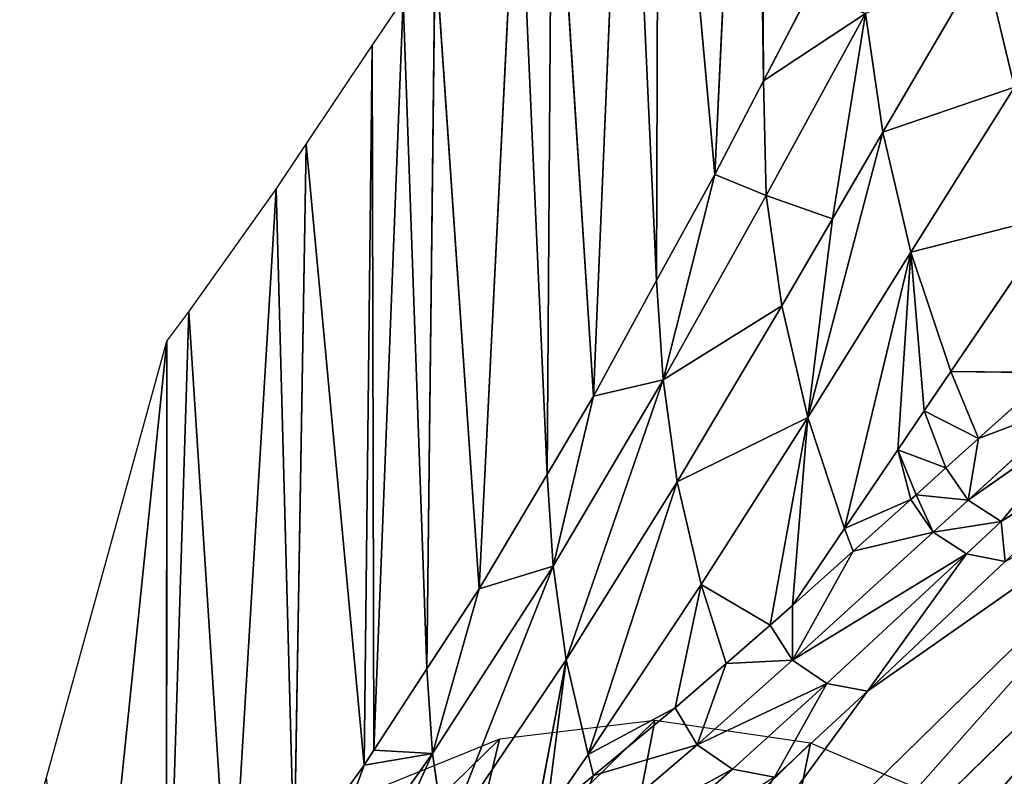
# Model space of a CAD drawing. Extents: x -203 to 203, y -200 to 200.
# Drawn here: x -199 to -175, y -167 to -148 of the extents above; entities that cross this region are included whole.
import ezdxf

# ---------------------------------------------------------------- set-up
doc = ezdxf.new("R2010")
doc.units = 0
doc.layers.get('0').update_dxf_attribs({"color": 13, "linetype": 'CONTINUOUS'})

# ---------------------------------------------------------------- blocks, each defined once
blk = doc.blocks.new('MESH22')
for p, q in [((158.704, -167.47, 310.85), (173.481, -182.588, 131.887)), ((173.013, -184.196, 131.984), (158.235, -169.078, 310.948)), ((164.418, -177.901, 233.695), (158.235, -169.078, 310.948)), ((158.023, -171.109, 311.102), (160.237, -174.607, 282.143)), ((159.708, -175.417, 282.17), (157.626, -172.446, 311.189)), ((157.626, -172.446, 311.189), (160.237, -174.607, 282.143)), ((157.277, -172.751, 311.187), (159.708, -175.417, 282.17)), ((158.187, -175.161, 291.158), (157.277, -172.751, 311.187)), ((152.681, -173.222, 325.617), (156.544, -175.848, 291.092)), ((153.599, -176.829, 290.957), (152.681, -173.222, 325.617)), ((156.544, -175.848, 291.092), (156.565, -173.353, 311.325)), ((156.574, -173.367, 311.184), (156.544, -175.848, 291.092)), ((156.574, -173.367, 311.184), (158.187, -175.161, 291.158)), ((149.536, -174.276, 325.469), (146.379, -175.027, 325.297)), ((149.536, -174.276, 325.469), (153.599, -176.829, 290.957)), ((150.643, -177.524, 290.801), (149.536, -174.276, 325.469)), ((164.418, -177.901, 233.695), (161.22, -174.504, 272.398)), ((160.237, -174.607, 282.143), (160.498, -176.278, 272.494)), ((161.035, -175.462, 272.467), (160.237, -174.607, 282.143)), ((146.379, -175.027, 325.297), (150.643, -177.524, 290.801)), ((158.187, -175.161, 291.158), (156.544, -175.848, 291.092)), ((157.507, -176.499, 282.467), (158.187, -175.161, 291.158)), ((158.187, -175.161, 291.158), (158.913, -175.968, 282.153)), ((159.708, -175.417, 282.17), (158.187, -175.161, 291.158)), ((159.578, -176.703, 273.881), (159.708, -175.417, 282.17)), ((159.708, -175.417, 282.17), (160.498, -176.278, 272.494)), ((161.035, -175.462, 272.467), (163.654, -179.748, 233.797)), ((164.228, -178.903, 233.769), (161.035, -175.462, 272.467)), ((161.035, -175.462, 272.467), (164.418, -177.901, 233.695)), ((156.544, -175.848, 291.092), (157.507, -176.499, 282.467)), ((157.507, -176.499, 282.467), (158.913, -175.968, 282.153)), ((158.913, -175.968, 282.153), (158.471, -177.152, 273.836)), ((158.913, -175.968, 282.153), (159.578, -176.703, 273.881)), ((160.964, -178.252, 256.582), (160.498, -176.278, 272.494)), ((160.498, -176.278, 272.494), (163.654, -179.748, 233.797)), ((157.507, -176.499, 282.467), (158.471, -177.152, 273.836)), ((153.599, -176.829, 290.957), (157.67, -179.373, 256.431)), ((159.578, -176.703, 273.881), (159.691, -176.828, 272.476)), ((159.691, -176.828, 272.476), (160.406, -178.465, 256.558)), ((159.691, -176.828, 272.476), (160.964, -178.252, 256.582)), ((158.471, -177.152, 273.836), (160.406, -178.465, 256.558)), ((150.643, -177.524, 290.801), (152.779, -178.764, 273.555)), ((150.643, -177.524, 290.801), (157.67, -179.373, 256.431)), ((173.013, -184.196, 131.984), (164.418, -177.901, 233.695)), ((166.533, -180.19, 208.131), (164.418, -177.901, 233.695)), ((147.715, -177.945, 290.628), (152.207, -180.399, 256.121)), ((152.779, -178.764, 273.555), (147.715, -177.945, 290.628)), ((160.964, -178.252, 256.582), (162.304, -179.751, 239.851)), ((160.964, -178.252, 256.582), (163.654, -179.748, 233.797)), ((160.406, -178.465, 256.558), (157.67, -179.373, 256.431)), ((160.406, -178.465, 256.558), (162.304, -179.751, 239.851)), ((152.207, -180.399, 256.121), (152.779, -178.764, 273.555)), ((152.779, -178.764, 273.555), (154.926, -180.014, 256.284)), ((164.228, -178.903, 233.769), (165.736, -182.099, 208.24)), ((166.341, -181.23, 208.211), (164.228, -178.903, 233.769)), ((164.228, -178.903, 233.769), (166.533, -180.19, 208.131)), ((149.376, -180.465, 257.249), (147.198, -179.332, 273.207)), ((157.67, -179.373, 256.431), (154.926, -180.014, 256.284)), ((157.67, -179.373, 256.431), (161.79, -181.998, 221.822)), ((159.257, -182.588, 221.68), (157.67, -179.373, 256.431)), ((157.67, -179.373, 256.431), (162.304, -179.751, 239.851)), ((162.79, -180.295, 233.775), (157.67, -179.373, 256.431)), ((162.304, -179.751, 239.851), (162.79, -180.295, 233.775)), ((163.654, -179.748, 233.797), (162.79, -180.295, 233.775)), ((163.735, -181.384, 221.918), (163.654, -179.748, 233.797)), ((163.654, -179.748, 233.797), (165.736, -182.099, 208.24)), ((154.926, -180.014, 256.284), (152.207, -180.399, 256.121)), ((154.926, -180.014, 256.284), (159.257, -182.588, 221.68)), ((156.749, -182.939, 221.522), (154.926, -180.014, 256.284)), ((162.79, -180.295, 233.775), (161.79, -181.998, 221.822)), ((162.79, -180.295, 233.775), (163.735, -181.384, 221.918)), ((131.493, -180.561, 257.267), (149.376, -180.465, 257.249)), ((131.803, -180.712, 255.085), (149.376, -180.465, 257.249)), ((151.682, -181.664, 240.359), (149.376, -180.465, 257.249)), ((151.682, -181.664, 240.359), (152.207, -180.399, 256.121)), ((152.207, -180.399, 256.121), (156.749, -182.939, 221.522)), ((151.682, -181.664, 240.359), (131.803, -180.712, 255.085)), ((165.736, -182.099, 208.24), (166.341, -181.23, 208.211)), ((166.341, -181.23, 208.211), (168.684, -185.56, 172.117)), ((169.343, -184.643, 172.083), (166.341, -181.23, 208.211)), ((163.735, -181.384, 221.918), (164.826, -182.643, 208.215)), ((163.735, -181.384, 221.918), (165.736, -182.099, 208.24)), ((151.682, -181.664, 240.359), (136.359, -183.04, 223.002)), ((154.298, -183.096, 221.354), (151.682, -181.664, 240.359)), ((151.682, -181.664, 240.359), (156.749, -182.939, 221.522)), ((161.79, -181.998, 221.822), (159.257, -182.588, 221.68)), ((161.79, -181.998, 221.822), (165.973, -184.785, 187.144)), ((161.79, -181.998, 221.822), (164.826, -182.643, 208.215)), ((165.736, -182.099, 208.24), (164.826, -182.643, 208.215)), ((165.736, -182.099, 208.24), (168.684, -185.56, 172.117)), ((166.495, -184.655, 187.174), (165.736, -182.099, 208.24)), ((159.257, -182.588, 221.68), (156.749, -182.939, 221.522)), ((159.257, -182.588, 221.68), (163.641, -185.328, 187.004)), ((164.826, -182.643, 208.215), (165.973, -184.785, 187.144)), ((164.826, -182.643, 208.215), (166.495, -184.655, 187.174)), ((156.749, -182.939, 221.522), (161.333, -185.651, 186.849)), ((157.145, -184.654, 200.665), (156.749, -182.939, 221.522)), ((154.298, -183.096, 221.354), (136.359, -183.04, 223.002)), ((137.941, -183.849, 211.862), (154.298, -183.096, 221.354)), ((157.145, -184.654, 200.665), (154.298, -183.096, 221.354)), ((157.145, -184.654, 200.665), (137.941, -183.849, 211.862)), ((157.145, -184.654, 200.665), (141.221, -185.673, 188.766)), ((161.333, -185.651, 186.849), (157.145, -184.654, 200.665)), ((159.075, -185.799, 186.683), (157.145, -184.654, 200.665)), ((166.495, -184.655, 187.174), (167.452, -185.808, 175.109)), ((168.684, -185.56, 172.117), (166.495, -184.655, 187.174)), ((165.973, -184.785, 187.144), (163.641, -185.328, 187.004)), ((165.973, -184.785, 187.144), (167.452, -185.808, 175.109)), ((163.641, -185.328, 187.004), (161.333, -185.651, 186.849)), ((168.079, -188.318, 152.278), (163.641, -185.328, 187.004)), ((163.641, -185.328, 187.004), (167.691, -186.097, 172.086)), ((167.452, -185.808, 175.109), (163.641, -185.328, 187.004)), ((159.075, -185.799, 186.683), (141.221, -185.673, 188.766)), ((161.333, -185.651, 186.849), (165.951, -188.618, 152.121)), ((161.892, -187.472, 166.269), (161.333, -185.651, 186.849)), ((142.748, -186.521, 178.017), (159.075, -185.799, 186.683)), ((161.892, -187.472, 166.269), (159.075, -185.799, 186.683)), ((161.892, -187.472, 166.269), (142.748, -186.521, 178.017)), ((161.892, -187.472, 166.269), (146.082, -188.556, 154.544)), ((165.951, -188.618, 152.121), (161.892, -187.472, 166.269)), ((163.867, -188.76, 151.954), (161.892, -187.472, 166.269)), ((165.951, -188.618, 152.121), (168.079, -188.318, 152.278)), ((163.867, -188.76, 151.954), (146.082, -188.556, 154.544)), ((147.372, -189.343, 145.459), (163.867, -188.76, 151.954)), ((165.87, -190.068, 137.43), (163.867, -188.76, 151.954)), ((165.951, -188.618, 152.121), (166.236, -190.307, 134.778)), ((165.951, -188.618, 152.121), (170.575, -191.897, 117.389)), ((148.511, -190.107, 137.44), (147.372, -189.343, 145.459)), ((147.372, -189.343, 145.459), (165.87, -190.068, 137.43)), ((165.87, -190.068, 137.43), (148.511, -190.107, 137.44)), ((150.939, -191.735, 120.343), (148.511, -190.107, 137.44)), ((148.511, -190.107, 137.44), (166.236, -190.307, 134.778)), ((166.236, -190.307, 134.778), (165.87, -190.068, 137.43)), ((166.236, -190.307, 134.778), (150.939, -191.735, 120.343)), ((168.624, -192.032, 117.218), (166.236, -190.307, 134.778)), ((166.236, -190.307, 134.778), (170.575, -191.897, 117.389)), ((168.624, -192.032, 117.218), (150.939, -191.735, 120.343)), ((152.045, -192.476, 112.556), (150.939, -191.735, 120.343)), ((152.045, -192.476, 112.556), (168.624, -192.032, 117.218)), ((170.804, -193.606, 101.185), (152.045, -192.476, 112.556)), ((155.07, -194.631, 91.255), (152.045, -192.476, 112.556)), ((170.804, -193.606, 101.185), (155.07, -194.631, 91.255)), ((155.793, -195.17, 86.165), (155.07, -194.631, 91.255)), ((155.07, -194.631, 91.255), (172.758, -195.178, 86.166)), ((172.758, -195.178, 86.166), (155.793, -195.17, 86.165)), ((175.242, -197.175, 67.079), (155.793, -195.17, 86.165))]:
    blk.add_line(p, q)
blk.add_polyline3d([(168.875, -198.797, 52), (166.542, -198.138, 58.091), (155.793, -195.17, 86.165)])
mesh = blk.add_polyface()
corners = [(165.959, -161.053, 310.907), (182.389, -175.904, 132.058), (180.737, -176.171, 131.944), (167.611, -160.786, 311.021)]
mesh.append_faces([[corners[k] for k in face] for face in [(0, 1, 2), (1, 0, 3)]], dxfattribs={"vtx0": -1})
mesh = blk.add_polyface()
corners = [(164.37, -161.583, 310.821), (180.737, -176.171, 131.944), (179.147, -176.701, 131.858), (165.959, -161.053, 310.907)]
mesh.append_faces([[corners[k] for k in face] for face in [(0, 1, 2), (1, 0, 3)]], dxfattribs={"vtx0": -1})
mesh = blk.add_polyface()
corners = [(162.885, -162.362, 310.764), (179.147, -176.701, 131.858), (177.662, -177.48, 131.801), (164.37, -161.583, 310.821)]
mesh.append_faces([[corners[k] for k in face] for face in [(0, 1, 2), (1, 0, 3)]], dxfattribs={"vtx0": -1})
mesh = blk.add_polyface()
corners = [(161.543, -163.369, 310.738), (177.662, -177.48, 131.801), (176.32, -178.487, 131.775), (162.885, -162.362, 310.764)]
mesh.append_faces([[corners[k] for k in face] for face in [(0, 1, 2), (1, 0, 3)]], dxfattribs={"vtx0": -1})
mesh = blk.add_polyface()
corners = [(160.379, -164.577, 310.744), (176.32, -178.487, 131.775), (175.157, -179.695, 131.781), (161.543, -163.369, 310.738)]
mesh.append_faces([[corners[k] for k in face] for face in [(0, 1, 2), (1, 0, 3)]], dxfattribs={"vtx0": -1})
mesh = blk.add_polyface()
corners = [(159.425, -165.956, 310.782), (175.157, -179.695, 131.781), (174.202, -181.075, 131.819), (160.379, -164.577, 310.744)]
mesh.append_faces([[corners[k] for k in face] for face in [(0, 1, 2), (1, 0, 3)]], dxfattribs={"vtx0": -1})
mesh = blk.add_polyface()
corners = [(158.704, -167.47, 310.85), (174.202, -181.075, 131.819), (173.481, -182.588, 131.887), (159.425, -165.956, 310.782)]
mesh.append_faces([[corners[k] for k in face] for face in [(0, 1, 2), (1, 0, 3)]], dxfattribs={"vtx0": -1})
mesh = blk.add_polyface()
corners = [(158.235, -169.078, 310.948), (173.481, -182.588, 131.887), (173.013, -184.196, 131.984), (158.704, -167.47, 310.85)]
mesh.append_faces([[corners[k] for k in face] for face in [(0, 1, 2), (1, 0, 3)]], dxfattribs={"vtx0": -1})
mesh = blk.add_polyface()
corners = [(141.291, -169.026, 394.858), (149.536, -174.276, 325.469), (146.379, -175.027, 325.297)]
mesh.append_faces([[corners[k] for k in face] for face in [(0, 1, 2)]])
mesh = blk.add_polyface()
corners = [(158.235, -169.078, 310.948), (173.013, -184.196, 131.984), (164.418, -177.901, 233.695)]
mesh.append_faces([[corners[k] for k in face] for face in [(0, 1, 2)]])
mesh = blk.add_polyface()
corners = [(158.235, -169.078, 310.948), (164.418, -177.901, 233.695), (161.22, -174.504, 272.398)]
mesh.append_faces([[corners[k] for k in face] for face in [(0, 1, 2)]])
mesh = blk.add_polyface()
corners = [(157.626, -172.446, 311.189), (158.023, -171.109, 311.102), (160.237, -174.607, 282.143), (157.757, -172.003, 311.16)]
mesh.append_faces([[corners[k] for k in face] for face in [(0, 1, 2), (1, 0, 3)]], dxfattribs={"vtx0": -1})
mesh = blk.add_polyface()
corners = [(161.035, -175.462, 272.467), (161.22, -174.504, 272.398), (164.418, -177.901, 233.695), (160.237, -174.607, 282.143), (158.023, -171.109, 311.102)]
mesh.append_faces([[corners[k] for k in face] for face in [(0, 1, 2), (1, 3, 4)]], dxfattribs={"vtx0": -1})
mesh.append_faces([[corners[k] for k in face] for face in [(1, 0, 3)]], dxfattribs={"vtx0": -1, "vtx2": -1})
mesh = blk.add_polyface()
corners = [(157.626, -172.446, 311.189), (159.708, -175.417, 282.17), (157.277, -172.751, 311.187)]
mesh.append_faces([[corners[k] for k in face] for face in [(0, 1, 2)]])
mesh = blk.add_polyface()
corners = [(159.708, -175.417, 282.17), (160.237, -174.607, 282.143), (160.498, -176.278, 272.494), (157.626, -172.446, 311.189)]
mesh.append_faces([[corners[k] for k in face] for face in [(0, 1, 2), (1, 0, 3)]], dxfattribs={"vtx0": -1})
mesh = blk.add_polyface()
corners = [(157.277, -172.751, 311.187), (158.187, -175.161, 291.158), (156.574, -173.367, 311.184)]
mesh.append_faces([[corners[k] for k in face] for face in [(0, 1, 2)]])
mesh = blk.add_polyface()
corners = [(157.277, -172.751, 311.187), (159.708, -175.417, 282.17), (158.187, -175.161, 291.158)]
mesh.append_faces([[corners[k] for k in face] for face in [(0, 1, 2)]])
mesh = blk.add_polyface()
corners = [(152.681, -173.222, 325.617), (153.599, -176.829, 290.957), (149.536, -174.276, 325.469)]
mesh.append_faces([[corners[k] for k in face] for face in [(0, 1, 2)]])
mesh = blk.add_polyface()
corners = [(153.599, -176.829, 290.957), (160.406, -178.465, 256.558), (157.67, -179.373, 256.431), (158.471, -177.152, 273.836), (157.507, -176.499, 282.467), (156.544, -175.848, 291.092), (152.681, -173.222, 325.617)]
mesh.append_faces([[corners[k] for k in face] for face in [(0, 1, 2), (5, 0, 6)]], dxfattribs={"vtx0": -1})
mesh.append_faces([[corners[k] for k in face] for face in [(1, 0, 3), (3, 0, 4), (4, 0, 5)]], dxfattribs={"vtx0": -1, "vtx1": -1})
mesh = blk.add_polyface()
corners = [(152.681, -173.222, 325.617), (156.565, -173.353, 311.325), (156.544, -175.848, 291.092)]
mesh.append_faces([[corners[k] for k in face] for face in [(0, 1, 2)]])
mesh = blk.add_polyface()
corners = [(156.565, -173.353, 311.325), (156.574, -173.367, 311.184), (156.544, -175.848, 291.092)]
mesh.append_faces([[corners[k] for k in face] for face in [(0, 1, 2)]])
mesh = blk.add_polyface()
corners = [(156.574, -173.367, 311.184), (158.187, -175.161, 291.158), (156.544, -175.848, 291.092)]
mesh.append_faces([[corners[k] for k in face] for face in [(0, 1, 2)]])
mesh = blk.add_polyface()
corners = [(149.536, -174.276, 325.469), (150.643, -177.524, 290.801), (146.379, -175.027, 325.297)]
mesh.append_faces([[corners[k] for k in face] for face in [(0, 1, 2)]])
mesh = blk.add_polyface()
corners = [(150.643, -177.524, 290.801), (153.599, -176.829, 290.957), (157.67, -179.373, 256.431), (149.536, -174.276, 325.469)]
mesh.append_faces([[corners[k] for k in face] for face in [(0, 1, 2), (1, 0, 3)]], dxfattribs={"vtx0": -1})
mesh = blk.add_polyface()
corners = [(160.498, -176.278, 272.494), (161.035, -175.462, 272.467), (163.654, -179.748, 233.797), (160.237, -174.607, 282.143)]
mesh.append_faces([[corners[k] for k in face] for face in [(0, 1, 2), (1, 0, 3)]], dxfattribs={"vtx0": -1})
mesh = blk.add_polyface()
corners = [(147.715, -177.945, 290.628), (150.643, -177.524, 290.801), (152.779, -178.764, 273.555), (146.379, -175.027, 325.297)]
mesh.append_faces([[corners[k] for k in face] for face in [(0, 1, 2), (1, 0, 3)]], dxfattribs={"vtx0": -1})
mesh = blk.add_polyface()
corners = [(158.187, -175.161, 291.158), (157.507, -176.499, 282.467), (156.544, -175.848, 291.092)]
mesh.append_faces([[corners[k] for k in face] for face in [(0, 1, 2)]])
mesh = blk.add_polyface()
corners = [(158.187, -175.161, 291.158), (158.913, -175.968, 282.153), (157.507, -176.499, 282.467)]
mesh.append_faces([[corners[k] for k in face] for face in [(0, 1, 2)]])
mesh = blk.add_polyface()
corners = [(158.913, -175.968, 282.153), (159.708, -175.417, 282.17), (159.578, -176.703, 273.881), (158.187, -175.161, 291.158)]
mesh.append_faces([[corners[k] for k in face] for face in [(0, 1, 2), (1, 0, 3)]], dxfattribs={"vtx0": -1})
mesh = blk.add_polyface()
corners = [(159.691, -176.828, 272.476), (160.498, -176.278, 272.494), (160.964, -178.252, 256.582), (159.578, -176.703, 273.881), (159.708, -175.417, 282.17)]
mesh.append_faces([[corners[k] for k in face] for face in [(0, 1, 2), (1, 3, 4)]], dxfattribs={"vtx0": -1})
mesh.append_faces([[corners[k] for k in face] for face in [(1, 0, 3)]], dxfattribs={"vtx0": -1, "vtx2": -1})
mesh = blk.add_polyface()
corners = [(163.654, -179.748, 233.797), (164.228, -178.903, 233.769), (165.736, -182.099, 208.24), (161.035, -175.462, 272.467)]
mesh.append_faces([[corners[k] for k in face] for face in [(0, 1, 2), (1, 0, 3)]], dxfattribs={"vtx0": -1})
mesh = blk.add_polyface()
corners = [(164.228, -178.903, 233.769), (164.418, -177.901, 233.695), (166.533, -180.19, 208.131), (161.035, -175.462, 272.467)]
mesh.append_faces([[corners[k] for k in face] for face in [(0, 1, 2), (1, 0, 3)]], dxfattribs={"vtx0": -1})
mesh = blk.add_polyface()
corners = [(157.507, -176.499, 282.467), (158.913, -175.968, 282.153), (158.471, -177.152, 273.836)]
mesh.append_faces([[corners[k] for k in face] for face in [(0, 1, 2)]])
mesh = blk.add_polyface()
corners = [(158.471, -177.152, 273.836), (159.691, -176.828, 272.476), (160.406, -178.465, 256.558), (159.578, -176.703, 273.881), (158.913, -175.968, 282.153)]
mesh.append_faces([[corners[k] for k in face] for face in [(0, 1, 2), (3, 0, 4)]], dxfattribs={"vtx0": -1})
mesh.append_faces([[corners[k] for k in face] for face in [(1, 0, 3)]], dxfattribs={"vtx0": -1, "vtx1": -1})
mesh = blk.add_polyface()
corners = [(160.498, -176.278, 272.494), (163.654, -179.748, 233.797), (160.964, -178.252, 256.582)]
mesh.append_faces([[corners[k] for k in face] for face in [(0, 1, 2)]])
mesh = blk.add_polyface()
corners = [(160.406, -178.465, 256.558), (160.964, -178.252, 256.582), (162.304, -179.751, 239.851), (159.691, -176.828, 272.476)]
mesh.append_faces([[corners[k] for k in face] for face in [(0, 1, 2), (1, 0, 3)]], dxfattribs={"vtx0": -1})
mesh = blk.add_polyface()
corners = [(152.779, -178.764, 273.555), (157.67, -179.373, 256.431), (154.926, -180.014, 256.284), (150.643, -177.524, 290.801)]
mesh.append_faces([[corners[k] for k in face] for face in [(0, 1, 2), (1, 0, 3)]], dxfattribs={"vtx0": -1})
mesh = blk.add_polyface()
corners = [(164.418, -177.901, 233.695), (173.013, -184.196, 131.984), (166.533, -180.19, 208.131)]
mesh.append_faces([[corners[k] for k in face] for face in [(0, 1, 2)]])
mesh = blk.add_polyface()
corners = [(149.376, -180.465, 257.249), (152.207, -180.399, 256.121), (151.682, -181.664, 240.359), (147.715, -177.945, 290.628), (147.198, -179.332, 273.207), (147.038, -179.248, 274.378)]
mesh.append_faces([[corners[k] for k in face] for face in [(0, 1, 2), (3, 4, 5)]], dxfattribs={"vtx0": -1})
mesh.append_faces([[corners[k] for k in face] for face in [(1, 0, 3)]], dxfattribs={"vtx0": -1, "vtx1": -1})
mesh.append_faces([[corners[k] for k in face] for face in [(3, 0, 4)]], dxfattribs={"vtx0": -1, "vtx2": -1})
mesh = blk.add_polyface()
corners = [(147.715, -177.945, 290.628), (152.779, -178.764, 273.555), (152.207, -180.399, 256.121)]
mesh.append_faces([[corners[k] for k in face] for face in [(0, 1, 2)]])
mesh = blk.add_polyface()
corners = [(162.304, -179.751, 239.851), (163.654, -179.748, 233.797), (162.79, -180.295, 233.775), (160.964, -178.252, 256.582)]
mesh.append_faces([[corners[k] for k in face] for face in [(0, 1, 2), (1, 0, 3)]], dxfattribs={"vtx0": -1})
mesh = blk.add_polyface()
corners = [(160.406, -178.465, 256.558), (162.304, -179.751, 239.851), (157.67, -179.373, 256.431)]
mesh.append_faces([[corners[k] for k in face] for face in [(0, 1, 2)]])
mesh = blk.add_polyface()
corners = [(152.779, -178.764, 273.555), (154.926, -180.014, 256.284), (152.207, -180.399, 256.121)]
mesh.append_faces([[corners[k] for k in face] for face in [(0, 1, 2)]])
mesh = blk.add_polyface()
corners = [(166.341, -181.23, 208.211), (166.533, -180.19, 208.131), (169.343, -184.643, 172.083), (164.228, -178.903, 233.769)]
mesh.append_faces([[corners[k] for k in face] for face in [(0, 1, 2), (1, 0, 3)]], dxfattribs={"vtx0": -1})
mesh = blk.add_polyface()
corners = [(164.228, -178.903, 233.769), (166.341, -181.23, 208.211), (165.736, -182.099, 208.24)]
mesh.append_faces([[corners[k] for k in face] for face in [(0, 1, 2)]])
mesh = blk.add_polyface()
corners = [(147.198, -179.332, 273.207), (149.376, -180.465, 257.249), (131.493, -180.561, 257.267)]
mesh.append_faces([[corners[k] for k in face] for face in [(0, 1, 2)]])
mesh = blk.add_polyface()
corners = [(157.67, -179.373, 256.431), (159.257, -182.588, 221.68), (154.926, -180.014, 256.284)]
mesh.append_faces([[corners[k] for k in face] for face in [(0, 1, 2)]])
mesh = blk.add_polyface()
corners = [(157.67, -179.373, 256.431), (161.79, -181.998, 221.822), (159.257, -182.588, 221.68)]
mesh.append_faces([[corners[k] for k in face] for face in [(0, 1, 2)]])
mesh = blk.add_polyface()
corners = [(157.67, -179.373, 256.431), (162.304, -179.751, 239.851), (162.79, -180.295, 233.775)]
mesh.append_faces([[corners[k] for k in face] for face in [(0, 1, 2)]])
mesh = blk.add_polyface()
corners = [(157.67, -179.373, 256.431), (162.79, -180.295, 233.775), (161.79, -181.998, 221.822)]
mesh.append_faces([[corners[k] for k in face] for face in [(0, 1, 2)]])
mesh = blk.add_polyface()
corners = [(163.654, -179.748, 233.797), (163.735, -181.384, 221.918), (162.79, -180.295, 233.775)]
mesh.append_faces([[corners[k] for k in face] for face in [(0, 1, 2)]])
mesh = blk.add_polyface()
corners = [(163.654, -179.748, 233.797), (165.736, -182.099, 208.24), (163.735, -181.384, 221.918)]
mesh.append_faces([[corners[k] for k in face] for face in [(0, 1, 2)]])
mesh = blk.add_polyface()
corners = [(154.926, -180.014, 256.284), (156.749, -182.939, 221.522), (152.207, -180.399, 256.121)]
mesh.append_faces([[corners[k] for k in face] for face in [(0, 1, 2)]])
mesh = blk.add_polyface()
corners = [(154.926, -180.014, 256.284), (159.257, -182.588, 221.68), (156.749, -182.939, 221.522)]
mesh.append_faces([[corners[k] for k in face] for face in [(0, 1, 2)]])
mesh = blk.add_polyface()
corners = [(161.79, -181.998, 221.822), (163.735, -181.384, 221.918), (164.826, -182.643, 208.215), (162.79, -180.295, 233.775)]
mesh.append_faces([[corners[k] for k in face] for face in [(0, 1, 2), (1, 0, 3)]], dxfattribs={"vtx0": -1})
mesh = blk.add_polyface()
corners = [(131.493, -180.561, 257.267), (149.376, -180.465, 257.249), (131.803, -180.712, 255.085)]
mesh.append_faces([[corners[k] for k in face] for face in [(0, 1, 2)]])
mesh = blk.add_polyface()
corners = [(149.376, -180.465, 257.249), (151.682, -181.664, 240.359), (131.803, -180.712, 255.085)]
mesh.append_faces([[corners[k] for k in face] for face in [(0, 1, 2)]])
mesh = blk.add_polyface()
corners = [(152.207, -180.399, 256.121), (156.749, -182.939, 221.522), (151.682, -181.664, 240.359)]
mesh.append_faces([[corners[k] for k in face] for face in [(0, 1, 2)]])
mesh = blk.add_polyface()
corners = [(131.803, -180.712, 255.085), (151.682, -181.664, 240.359), (136.359, -183.04, 223.002)]
mesh.append_faces([[corners[k] for k in face] for face in [(0, 1, 2)]])
mesh = blk.add_polyface()
corners = [(166.341, -181.23, 208.211), (168.684, -185.56, 172.117), (165.736, -182.099, 208.24)]
mesh.append_faces([[corners[k] for k in face] for face in [(0, 1, 2)]])
mesh = blk.add_polyface()
corners = [(166.341, -181.23, 208.211), (169.343, -184.643, 172.083), (168.684, -185.56, 172.117)]
mesh.append_faces([[corners[k] for k in face] for face in [(0, 1, 2)]])
mesh = blk.add_polyface()
corners = [(163.735, -181.384, 221.918), (165.736, -182.099, 208.24), (164.826, -182.643, 208.215)]
mesh.append_faces([[corners[k] for k in face] for face in [(0, 1, 2)]])
mesh = blk.add_polyface()
corners = [(151.682, -181.664, 240.359), (154.298, -183.096, 221.354), (136.359, -183.04, 223.002)]
mesh.append_faces([[corners[k] for k in face] for face in [(0, 1, 2)]])
mesh = blk.add_polyface()
corners = [(154.298, -183.096, 221.354), (156.749, -182.939, 221.522), (157.145, -184.654, 200.665), (151.682, -181.664, 240.359)]
mesh.append_faces([[corners[k] for k in face] for face in [(0, 1, 2), (1, 0, 3)]], dxfattribs={"vtx0": -1})
mesh = blk.add_polyface()
corners = [(159.257, -182.588, 221.68), (165.973, -184.785, 187.144), (163.641, -185.328, 187.004), (161.79, -181.998, 221.822)]
mesh.append_faces([[corners[k] for k in face] for face in [(0, 1, 2), (1, 0, 3)]], dxfattribs={"vtx0": -1})
mesh = blk.add_polyface()
corners = [(161.79, -181.998, 221.822), (164.826, -182.643, 208.215), (165.973, -184.785, 187.144)]
mesh.append_faces([[corners[k] for k in face] for face in [(0, 1, 2)]])
mesh = blk.add_polyface()
corners = [(165.736, -182.099, 208.24), (166.495, -184.655, 187.174), (164.826, -182.643, 208.215)]
mesh.append_faces([[corners[k] for k in face] for face in [(0, 1, 2)]])
mesh = blk.add_polyface()
corners = [(165.736, -182.099, 208.24), (168.684, -185.56, 172.117), (166.495, -184.655, 187.174)]
mesh.append_faces([[corners[k] for k in face] for face in [(0, 1, 2)]])
mesh = blk.add_polyface()
corners = [(156.749, -182.939, 221.522), (163.641, -185.328, 187.004), (161.333, -185.651, 186.849), (159.257, -182.588, 221.68)]
mesh.append_faces([[corners[k] for k in face] for face in [(0, 1, 2), (1, 0, 3)]], dxfattribs={"vtx0": -1})
mesh = blk.add_polyface()
corners = [(165.973, -184.785, 187.144), (166.495, -184.655, 187.174), (167.452, -185.808, 175.109), (164.826, -182.643, 208.215)]
mesh.append_faces([[corners[k] for k in face] for face in [(0, 1, 2), (1, 0, 3)]], dxfattribs={"vtx0": -1})
mesh = blk.add_polyface()
corners = [(156.749, -182.939, 221.522), (161.333, -185.651, 186.849), (157.145, -184.654, 200.665)]
mesh.append_faces([[corners[k] for k in face] for face in [(0, 1, 2)]])
mesh = blk.add_polyface()
corners = [(136.359, -183.04, 223.002), (154.298, -183.096, 221.354), (137.941, -183.849, 211.862)]
mesh.append_faces([[corners[k] for k in face] for face in [(0, 1, 2)]])
mesh = blk.add_polyface()
corners = [(154.298, -183.096, 221.354), (157.145, -184.654, 200.665), (137.941, -183.849, 211.862)]
mesh.append_faces([[corners[k] for k in face] for face in [(0, 1, 2)]])
mesh = blk.add_polyface()
corners = [(137.941, -183.849, 211.862), (157.145, -184.654, 200.665), (141.221, -185.673, 188.766)]
mesh.append_faces([[corners[k] for k in face] for face in [(0, 1, 2)]])
mesh = blk.add_polyface()
corners = [(157.145, -184.654, 200.665), (159.075, -185.799, 186.683), (141.221, -185.673, 188.766)]
mesh.append_faces([[corners[k] for k in face] for face in [(0, 1, 2)]])
mesh = blk.add_polyface()
corners = [(159.075, -185.799, 186.683), (161.333, -185.651, 186.849), (161.892, -187.472, 166.269), (157.145, -184.654, 200.665)]
mesh.append_faces([[corners[k] for k in face] for face in [(0, 1, 2), (1, 0, 3)]], dxfattribs={"vtx0": -1})
mesh = blk.add_polyface()
corners = [(167.452, -185.808, 175.109), (168.684, -185.56, 172.117), (167.691, -186.097, 172.086), (166.495, -184.655, 187.174)]
mesh.append_faces([[corners[k] for k in face] for face in [(0, 1, 2), (1, 0, 3)]], dxfattribs={"vtx0": -1})
mesh = blk.add_polyface()
corners = [(165.973, -184.785, 187.144), (167.452, -185.808, 175.109), (163.641, -185.328, 187.004)]
mesh.append_faces([[corners[k] for k in face] for face in [(0, 1, 2)]])
mesh = blk.add_polyface()
corners = [(161.333, -185.651, 186.849), (168.079, -188.318, 152.278), (165.951, -188.618, 152.121), (163.641, -185.328, 187.004)]
mesh.append_faces([[corners[k] for k in face] for face in [(0, 1, 2), (1, 0, 3)]], dxfattribs={"vtx0": -1})
mesh = blk.add_polyface()
corners = [(163.641, -185.328, 187.004), (167.691, -186.097, 172.086), (168.079, -188.318, 152.278)]
mesh.append_faces([[corners[k] for k in face] for face in [(0, 1, 2)]])
mesh = blk.add_polyface()
corners = [(163.641, -185.328, 187.004), (167.452, -185.808, 175.109), (167.691, -186.097, 172.086)]
mesh.append_faces([[corners[k] for k in face] for face in [(0, 1, 2)]])
mesh = blk.add_polyface()
corners = [(141.221, -185.673, 188.766), (159.075, -185.799, 186.683), (142.748, -186.521, 178.017)]
mesh.append_faces([[corners[k] for k in face] for face in [(0, 1, 2)]])
mesh = blk.add_polyface()
corners = [(161.333, -185.651, 186.849), (165.951, -188.618, 152.121), (161.892, -187.472, 166.269)]
mesh.append_faces([[corners[k] for k in face] for face in [(0, 1, 2)]])
mesh = blk.add_polyface()
corners = [(159.075, -185.799, 186.683), (161.892, -187.472, 166.269), (142.748, -186.521, 178.017)]
mesh.append_faces([[corners[k] for k in face] for face in [(0, 1, 2)]])
mesh = blk.add_polyface()
corners = [(142.748, -186.521, 178.017), (161.892, -187.472, 166.269), (146.082, -188.556, 154.544)]
mesh.append_faces([[corners[k] for k in face] for face in [(0, 1, 2)]])
mesh = blk.add_polyface()
corners = [(161.892, -187.472, 166.269), (163.867, -188.76, 151.954), (146.082, -188.556, 154.544)]
mesh.append_faces([[corners[k] for k in face] for face in [(0, 1, 2)]])
mesh = blk.add_polyface()
corners = [(165.87, -190.068, 137.43), (165.951, -188.618, 152.121), (166.236, -190.307, 134.778), (163.867, -188.76, 151.954), (161.892, -187.472, 166.269)]
mesh.append_faces([[corners[k] for k in face] for face in [(0, 1, 2), (1, 3, 4)]], dxfattribs={"vtx0": -1})
mesh.append_faces([[corners[k] for k in face] for face in [(1, 0, 3)]], dxfattribs={"vtx0": -1, "vtx2": -1})
mesh = blk.add_polyface()
corners = [(165.951, -188.618, 152.121), (172.554, -191.616, 117.547), (170.575, -191.897, 117.389), (168.079, -188.318, 152.278)]
mesh.append_faces([[corners[k] for k in face] for face in [(0, 1, 2), (1, 0, 3)]], dxfattribs={"vtx0": -1})
mesh = blk.add_polyface()
corners = [(146.082, -188.556, 154.544), (163.867, -188.76, 151.954), (147.372, -189.343, 145.459)]
mesh.append_faces([[corners[k] for k in face] for face in [(0, 1, 2)]])
mesh = blk.add_polyface()
corners = [(163.867, -188.76, 151.954), (165.87, -190.068, 137.43), (147.372, -189.343, 145.459)]
mesh.append_faces([[corners[k] for k in face] for face in [(0, 1, 2)]])
mesh = blk.add_polyface()
corners = [(165.951, -188.618, 152.121), (170.575, -191.897, 117.389), (166.236, -190.307, 134.778)]
mesh.append_faces([[corners[k] for k in face] for face in [(0, 1, 2)]])
mesh = blk.add_polyface()
corners = [(147.372, -189.343, 145.459), (165.87, -190.068, 137.43), (148.511, -190.107, 137.44)]
mesh.append_faces([[corners[k] for k in face] for face in [(0, 1, 2)]])
mesh = blk.add_polyface()
corners = [(148.511, -190.107, 137.44), (165.87, -190.068, 137.43), (166.236, -190.307, 134.778)]
mesh.append_faces([[corners[k] for k in face] for face in [(0, 1, 2)]])
mesh = blk.add_polyface()
corners = [(148.511, -190.107, 137.44), (166.236, -190.307, 134.778), (150.939, -191.735, 120.343)]
mesh.append_faces([[corners[k] for k in face] for face in [(0, 1, 2)]])
mesh = blk.add_polyface()
corners = [(166.236, -190.307, 134.778), (168.624, -192.032, 117.218), (150.939, -191.735, 120.343)]
mesh.append_faces([[corners[k] for k in face] for face in [(0, 1, 2)]])
mesh = blk.add_polyface()
corners = [(168.624, -192.032, 117.218), (170.575, -191.897, 117.389), (170.804, -193.606, 101.185), (166.236, -190.307, 134.778)]
mesh.append_faces([[corners[k] for k in face] for face in [(0, 1, 2), (1, 0, 3)]], dxfattribs={"vtx0": -1})
mesh = blk.add_polyface()
corners = [(150.939, -191.735, 120.343), (168.624, -192.032, 117.218), (152.045, -192.476, 112.556)]
mesh.append_faces([[corners[k] for k in face] for face in [(0, 1, 2)]])
mesh = blk.add_polyface()
corners = [(168.624, -192.032, 117.218), (170.804, -193.606, 101.185), (152.045, -192.476, 112.556)]
mesh.append_faces([[corners[k] for k in face] for face in [(0, 1, 2)]])
mesh = blk.add_polyface()
corners = [(152.045, -192.476, 112.556), (170.804, -193.606, 101.185), (155.07, -194.631, 91.255)]
mesh.append_faces([[corners[k] for k in face] for face in [(0, 1, 2)]])
mesh = blk.add_polyface()
corners = [(170.804, -193.606, 101.185), (172.758, -195.178, 86.166), (155.07, -194.631, 91.255)]
mesh.append_faces([[corners[k] for k in face] for face in [(0, 1, 2)]])
mesh = blk.add_polyface()
corners = [(155.07, -194.631, 91.255), (172.758, -195.178, 86.166), (155.793, -195.17, 86.165)]
mesh.append_faces([[corners[k] for k in face] for face in [(0, 1, 2)]])
mesh = blk.add_polyface()
corners = [(172.758, -195.178, 86.166), (175.242, -197.175, 67.079), (155.793, -195.17, 86.165)]
mesh.append_faces([[corners[k] for k in face] for face in [(0, 1, 2)]])
mesh = blk.add_polyface()
corners = [(155.793, -195.17, 86.165), (175.242, -197.175, 67.079), (166.542, -198.138, 58.091)]
mesh.append_faces([[corners[k] for k in face] for face in [(0, 1, 2)]])
blk = doc.blocks.new('GROUP_1')
for p, q in [((0.551, 22.677, 37.996), (5.297, 17.822, -5.61)), ((0, 18.836, 38.364), (4.746, 13.981, -5.242))]:
    blk.add_line(p, q)
mesh = blk.add_polyface()
corners = [(6.821, 21.414, -5.844), (0.551, 22.677, 37.996), (5.297, 17.822, -5.61), (2.075, 26.269, 37.762)]
mesh.append_faces([[corners[k] for k in face] for face in [(0, 1, 2), (1, 0, 3)]], dxfattribs={"vtx0": -1})
mesh = blk.add_polyface()
corners = [(5.297, 17.822, -5.61), (0, 18.836, 38.364), (4.746, 13.981, -5.242), (0.551, 22.677, 37.996)]
mesh.append_faces([[corners[k] for k in face] for face in [(0, 1, 2), (1, 0, 3)]], dxfattribs={"vtx0": -1})
mesh = blk.add_polyface()
corners = [(4.746, 13.981, -5.242), (0.459, 15.007, 38.84), (5.205, 10.152, -4.766), (0, 18.836, 38.364)]
mesh.append_faces([[corners[k] for k in face] for face in [(0, 1, 2), (1, 0, 3)]], dxfattribs={"vtx0": -1})
mesh = blk.add_polyface()
corners = [(5.205, 10.152, -4.766), (1.898, 11.451, 39.393), (6.643, 6.595, -4.214), (0.459, 15.007, 38.84)]
mesh.append_faces([[corners[k] for k in face] for face in [(0, 1, 2), (1, 0, 3)]], dxfattribs={"vtx0": -1})
blk = doc.blocks.new('SKP97C3')
at = {"color": 2, "zscale": 1.179331071852263}
blk.add_blockref('MESH22', (0, 0, -9.325), dxfattribs=at)
at = {"color": 2}
blk.add_blockref('GROUP_1', (165.143, -201.981, 12.731), dxfattribs=at)

msp = doc.modelspace()

# ---------------------------------------------------------------- block references
at = {"rotation": 270}
msp.add_blockref('SKP97C3', (0.006, 0.003, -6.363), dxfattribs=at)

doc.saveas('drawing.dxf')
